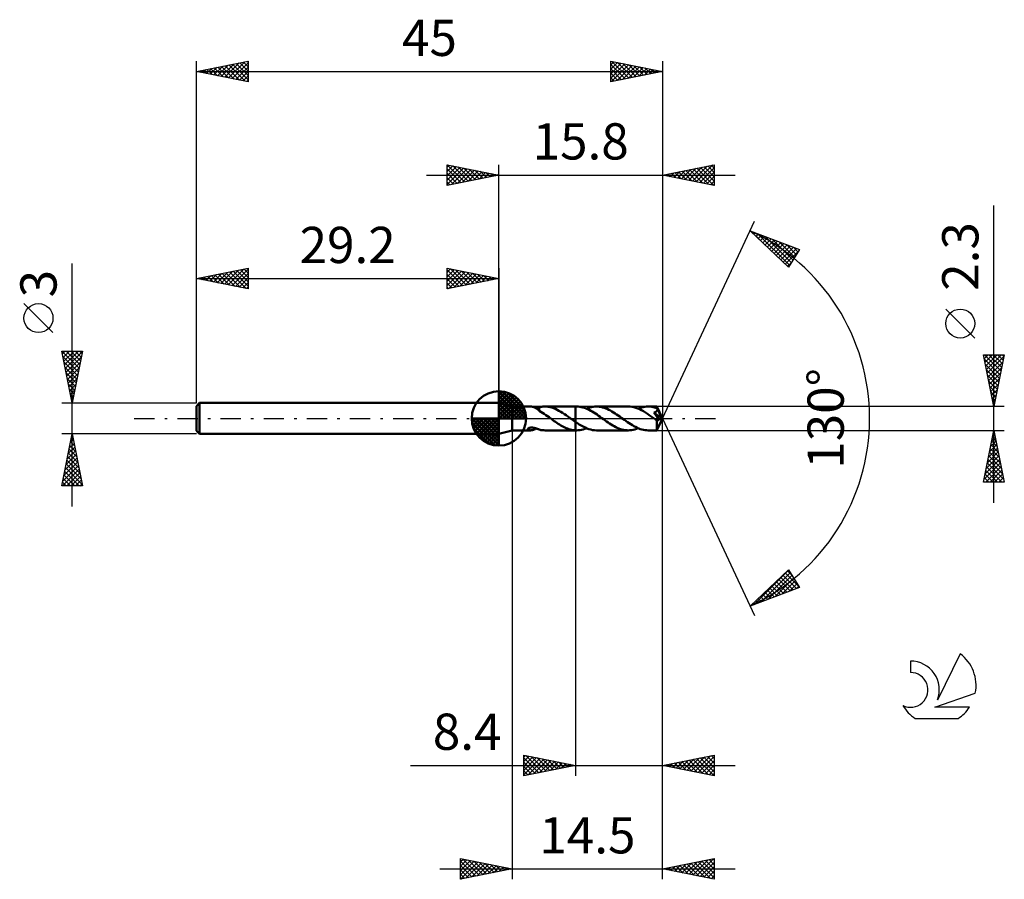
# Model space of a CAD drawing. Units: millimetres. Extents: x -17.1 to 78, y -44.5 to 38.5.
import ezdxf
from ezdxf.enums import TextEntityAlignment as Align

# ---------------------------------------------------------------- set-up
doc = ezdxf.new("R2010")
doc.units = ezdxf.units.MM
doc.header["$LTSCALE"] = 4.9
doc.linetypes.add('LONGDASH_DASH', pattern=[0.85, 0.4, -0.2, 0.05, -0.2])
for name, color, linetype in [('1', 4, 'CONTINUOUS'), ('2', 7, 'CONTINUOUS'), ('4', 2, 'LONGDASH_DASH'), ('CUT', 1, 'CONTINUOUS'), ('NOCUT', 7, 'CONTINUOUS'), ('SK1', 4, 'CONTINUOUS'), ('SK2', 7, 'CONTINUOUS'), ('SK4', 2, 'LONGDASH_DASH'), ('SK6', 5, 'CONTINUOUS')]:
    doc.layers.add(name, color=color, linetype=linetype)
doc.styles.get("Standard").update_dxf_attribs({"font": 'Monospac821 BT'})

msp = doc.modelspace()

# ---------------------------------------------------------------- linework, layer by layer
at = {"layer": '1', "color": 4, "linetype": 'CONTINUOUS', "lineweight": 50}
for p, q in [((30.5, 1.15), (29.2, 1.5)), ((29.2, -1.5), (29.2, 1.5)), ((30.5, 1.15), (32.26, 1.15)), ((30.5, -1.15), (30.5, 1.15)), ((32.304, 1.149), (32.265, 1.15)), ((32.343, 1.145), (32.304, 1.149)), ((32.383, 1.14), (32.343, 1.145)), ((32.423, 1.133), (32.383, 1.14)), ((32.464, 1.125), (32.423, 1.133)), ((32.504, 1.114), (32.464, 1.125)), ((32.545, 1.102), (32.504, 1.114)), ((32.585, 1.087), (32.545, 1.102)), ((32.625, 1.071), (32.585, 1.087)), ((32.666, 1.053), (32.625, 1.071)), ((32.706, 1.034), (32.666, 1.053)), ((32.746, 1.013), (32.706, 1.034)), ((32.786, 0.99), (32.746, 1.013)), ((32.826, 0.965), (32.786, 0.99)), ((32.814, 0.973), (32.861, 0.988)), ((32.865, 0.94), (32.826, 0.965)), ((32.861, 0.988), (32.908, 1.004)), ((32.908, 1.004), (32.954, 1.02)), ((32.954, 1.02), (33, 1.036)), ((33, 1.036), (33.046, 1.052)), ((33.046, 1.052), (33.092, 1.068)), ((33.092, 1.083), (33.179, 1.103)), ((33.092, 1.036), (33.092, 1.083)), ((33.092, 0.989), (33.092, 1.036)), ((33.092, 0.943), (33.092, 0.989)), ((33.179, 1.103), (33.267, 1.119)), ((33.267, 1.119), (33.354, 1.132)), ((33.354, 1.132), (33.442, 1.142)), ((33.442, 1.142), (33.53, 1.148)), ((33.53, 1.148), (33.617, 1.15)), ((33.791, 1.144), (33.617, 1.15)), ((33.633, 1.15), (36.599, 1.15)), ((33.965, 1.125), (33.791, 1.144)), ((34.139, 1.093), (33.965, 1.125)), ((34.311, 1.047), (34.139, 1.093)), ((34.483, 0.989), (34.311, 1.047)), ((34.655, 0.919), (34.483, 0.989)), ((36.599, 1.15), (36.6, 1.151)), ((36.599, -0.336), (36.599, 1.15)), ((36.703, 1.151), (36.6, 1.151)), ((36.6, -1.151), (36.6, 1.151)), ((36.855, 1.146), (36.703, 1.151)), ((37.008, 1.13), (36.855, 1.146)), ((37.16, 1.103), (37.008, 1.13)), ((37.312, 1.066), (37.16, 1.103)), ((37.466, 1.02), (37.312, 1.066)), ((37.619, 0.965), (37.466, 1.02)), ((37.77, 0.901), (37.619, 0.965)), ((37.664, 0.946), (37.825, 1.008)), ((37.825, 1.008), (37.985, 1.059)), ((37.985, 1.059), (38.143, 1.099)), ((38.143, 1.099), (38.303, 1.128)), ((38.303, 1.128), (38.465, 1.145)), ((38.465, 1.145), (38.626, 1.151)), ((38.774, 1.146), (38.626, 1.151)), ((41.689, 1.15), (38.626, 1.151)), ((38.92, 1.131), (38.774, 1.146)), ((39.068, 1.106), (38.92, 1.131)), ((39.218, 1.071), (39.068, 1.106)), ((39.369, 1.027), (39.218, 1.071)), ((39.52, 0.973), (39.369, 1.027)), ((39.669, 0.911), (39.52, 0.973)), ((41.872, 1.143), (41.689, 1.15)), ((42.058, 1.12), (41.872, 1.143)), ((42.242, 1.082), (42.058, 1.12)), ((42.425, 1.029), (42.242, 1.082)), ((42.609, 0.963), (42.425, 1.029)), ((42.795, 0.883), (42.609, 0.963)), ((42.651, 0.946), (42.815, 1.008)), ((42.815, 1.008), (42.978, 1.059)), ((42.978, 1.059), (43.138, 1.099)), ((43.138, 1.099), (43.296, 1.127)), ((43.296, 1.127), (43.454, 1.144)), ((43.454, 1.144), (43.613, 1.15)), ((43.736, 1.147), (43.613, 1.15)), ((44.453, 1.15), (43.613, 1.15)), ((43.859, 1.137), (43.736, 1.147)), ((43.981, 1.12), (43.859, 1.137)), ((44.102, 1.097), (43.981, 1.12)), ((44.222, 1.067), (44.102, 1.097)), ((44.342, 1.031), (44.222, 1.067)), ((44.464, 0.989), (44.342, 1.031)), ((44.454, 1.15), (44.453, 1.15)), ((44.453, 1.15), (44.453, 1.15)), ((44.454, 1.149), (44.454, 1.15)), ((44.454, 1.15), (44.454, 1.15)), ((44.454, 1.15), (44.454, 1.15)), ((44.456, 1.143), (44.454, 1.149)), ((45, 0), (44.454, 1.149)), ((44.454, 1.149), (44.454, 1.149)), ((44.457, 1.132), (44.456, 1.143)), ((44.459, 1.115), (44.457, 1.132)), ((44.461, 1.094), (44.459, 1.115)), ((44.462, 1.068), (44.461, 1.094)), ((44.464, 1.039), (44.462, 1.068)), ((45, 0), (44.464, 1.039)), ((44.464, 0.989), (44.464, 1.039)), ((44.47, 0.976), (44.464, 0.989)), ((44.475, 0.964), (44.47, 0.976)), ((44.481, 0.951), (44.475, 0.964)), ((44.487, 0.939), (44.481, 0.951)), ((32.903, 0.914), (32.865, 0.94)), ((32.941, 0.887), (32.903, 0.914)), ((32.978, 0.86), (32.941, 0.887)), ((33.015, 0.832), (32.978, 0.86)), ((33.053, 0.804), (33.015, 0.832)), ((33.09, 0.776), (33.053, 0.804)), ((33.09, 0.745), (33.09, 0.776)), ((33.256, 0.648), (33.09, 0.745)), ((33.092, 0.9), (33.092, 0.943)), ((33.092, 0.858), (33.092, 0.9)), ((33.092, 0.818), (33.092, 0.858)), ((33.092, 0.78), (33.092, 0.818)), ((33.092, 0.744), (33.092, 0.78)), ((33.421, 0.545), (33.256, 0.648)), ((33.583, 0.44), (33.421, 0.545)), ((33.744, 0.331), (33.583, 0.44)), ((33.901, 0.221), (33.744, 0.331)), ((34.055, 0.111), (33.901, 0.221)), ((34.208, 0), (34.055, 0.111)), ((34.223, -0.011), (34.208, 0)), ((34.83, 0.838), (34.655, 0.919)), ((35.005, 0.748), (34.83, 0.838)), ((35.179, 0.648), (35.005, 0.748)), ((35.351, 0.54), (35.179, 0.648)), ((35.522, 0.427), (35.351, 0.54)), ((35.695, 0.31), (35.522, 0.427)), ((35.868, 0.188), (35.695, 0.31)), ((36.038, 0.066), (35.868, 0.188)), ((36.053, 0.055), (36.038, 0.066)), ((36.069, 0.044), (36.053, 0.055)), ((36.084, 0.033), (36.069, 0.044)), ((36.099, 0.022), (36.084, 0.033)), ((36.114, 0.011), (36.099, 0.022)), ((36.129, 0), (36.114, 0.011)), ((36.195, -0.049), (36.129, 0)), ((37.92, 0.828), (37.77, 0.901)), ((38.07, 0.748), (37.92, 0.828)), ((38.223, 0.661), (38.07, 0.748)), ((38.376, 0.567), (38.223, 0.661)), ((38.53, 0.469), (38.376, 0.567)), ((38.683, 0.366), (38.53, 0.469)), ((38.835, 0.259), (38.683, 0.366)), ((38.986, 0.151), (38.835, 0.259)), ((39.137, 0.041), (38.986, 0.151)), ((39.291, -0.069), (39.137, 0.041)), ((39.818, 0.84), (39.669, 0.911)), ((39.968, 0.762), (39.818, 0.84)), ((40.119, 0.677), (39.968, 0.762)), ((40.271, 0.586), (40.119, 0.677)), ((40.423, 0.489), (40.271, 0.586)), ((40.573, 0.388), (40.423, 0.489)), ((40.723, 0.284), (40.573, 0.388)), ((40.873, 0.176), (40.723, 0.284)), ((41.024, 0.068), (40.873, 0.176)), ((41.177, -0.041), (41.024, 0.068)), ((42.982, 0.791), (42.795, 0.883)), ((43.168, 0.688), (42.982, 0.791)), ((43.352, 0.576), (43.168, 0.688)), ((43.538, 0.455), (43.352, 0.576)), ((43.725, 0.329), (43.538, 0.455)), ((43.912, 0.199), (43.725, 0.329)), ((44.097, 0.065), (43.912, 0.199)), ((44.28, -0.069), (44.097, 0.065)), ((44.178, 0.571), (44.203, 0.577)), ((44.269, 0.445), (44.178, 0.571)), ((44.925, -0.022), (44.178, 0.571)), ((44.203, 0.577), (44.227, 0.584)), ((44.227, 0.584), (44.25, 0.591)), ((44.25, 0.591), (44.273, 0.598)), ((44.355, 0.325), (44.269, 0.445)), ((44.273, 0.598), (44.295, 0.606)), ((44.295, 0.606), (44.316, 0.615)), ((44.316, 0.615), (44.337, 0.625)), ((44.337, 0.625), (44.357, 0.635)), ((44.431, 0.218), (44.355, 0.325)), ((44.357, 0.635), (44.377, 0.647)), ((44.377, 0.647), (44.395, 0.659)), ((44.395, 0.659), (44.413, 0.673)), ((44.413, 0.673), (44.429, 0.688)), ((44.429, 0.688), (44.444, 0.703)), ((44.498, 0.122), (44.431, 0.218)), ((44.444, 0.703), (44.458, 0.72)), ((44.454, -1.149), (45, 0)), ((44.458, 0.72), (44.47, 0.737)), ((44.47, 0.737), (44.48, 0.756)), ((44.48, 0.756), (44.488, 0.775)), ((44.493, 0.926), (44.487, 0.939)), ((44.488, 0.775), (44.495, 0.795)), ((44.498, 0.913), (44.493, 0.926)), ((44.495, 0.795), (44.5, 0.816)), ((44.504, 0.901), (44.498, 0.913)), ((44.556, 0.037), (44.498, 0.122)), ((44.5, 0.816), (44.503, 0.837)), ((44.503, 0.837), (44.505, 0.858)), ((44.505, 0.879), (44.504, 0.901)), ((44.698, 0.514), (44.504, 0.901)), ((44.505, 0.858), (44.505, 0.879)), ((44.606, -0.038), (44.556, 0.037)), ((44.787, 0.333), (44.698, 0.514)), ((44.837, 0.226), (44.787, 0.333)), ((44.869, 0.156), (44.837, 0.226)), ((44.89, 0.104), (44.869, 0.156)), ((44.905, 0.064), (44.89, 0.104)), ((44.916, 0.032), (44.905, 0.064)), ((44.915, 0.023), (44.913, 0.032)), ((45, 0), (44.913, 0.032)), ((44.913, 0.032), (44.916, 0.032)), ((44.917, 0.015), (44.915, 0.023)), ((45, 0), (44.916, 0.032)), ((44.919, 0.007), (44.917, 0.015)), ((44.921, -0.001), (44.919, 0.007)), ((32.049, -0.954), (32.076, -0.938)), ((32.076, -0.938), (32.107, -0.923)), ((32.107, -0.923), (32.14, -0.911)), ((32.14, -0.911), (32.176, -0.902)), ((32.176, -0.902), (32.215, -0.894)), ((32.215, -0.894), (32.258, -0.888)), ((32.258, -0.888), (32.303, -0.884)), ((32.303, -0.884), (32.352, -0.883)), ((32.403, -0.885), (32.352, -0.883)), ((32.458, -0.89), (32.403, -0.885)), ((32.515, -0.897), (32.458, -0.89)), ((32.571, -0.907), (32.515, -0.897)), ((32.627, -0.92), (32.571, -0.907)), ((32.682, -0.933), (32.627, -0.92)), ((32.735, -0.948), (32.682, -0.933)), ((32.787, -0.964), (32.735, -0.948)), ((34.238, -0.022), (34.223, -0.011)), ((34.253, -0.034), (34.238, -0.022)), ((34.269, -0.045), (34.253, -0.034)), ((34.284, -0.056), (34.269, -0.045)), ((34.299, -0.067), (34.284, -0.056)), ((34.426, -0.159), (34.299, -0.067)), ((34.553, -0.251), (34.426, -0.159)), ((34.681, -0.34), (34.553, -0.251)), ((34.81, -0.427), (34.681, -0.34)), ((34.939, -0.511), (34.81, -0.427)), ((35.067, -0.592), (34.939, -0.511)), ((35.193, -0.669), (35.067, -0.592)), ((35.319, -0.742), (35.193, -0.669)), ((35.445, -0.81), (35.319, -0.742)), ((35.572, -0.872), (35.445, -0.81)), ((35.701, -0.93), (35.572, -0.872)), ((35.831, -0.981), (35.701, -0.93)), ((36.262, -0.097), (36.195, -0.049)), ((36.328, -0.146), (36.262, -0.097)), ((36.395, -0.194), (36.328, -0.146)), ((36.463, -0.242), (36.395, -0.194)), ((36.531, -0.289), (36.463, -0.242)), ((36.599, -0.336), (36.531, -0.289)), ((36.785, -0.461), (36.6, -0.337)), ((36.967, -0.579), (36.785, -0.461)), ((37.149, -0.69), (36.967, -0.579)), ((37.333, -0.792), (37.149, -0.69)), ((37.519, -0.883), (37.333, -0.792)), ((37.504, -1.007), (37.664, -0.946)), ((37.704, -0.963), (37.519, -0.883)), ((39.441, -0.176), (39.291, -0.069)), ((39.59, -0.282), (39.441, -0.176)), ((39.738, -0.385), (39.59, -0.282)), ((39.886, -0.486), (39.738, -0.385)), ((40.037, -0.582), (39.886, -0.486)), ((40.189, -0.673), (40.037, -0.582)), ((40.34, -0.758), (40.189, -0.673)), ((40.49, -0.836), (40.34, -0.758)), ((40.638, -0.907), (40.49, -0.836)), ((40.787, -0.97), (40.638, -0.907)), ((41.328, -0.15), (41.177, -0.041)), ((41.479, -0.258), (41.328, -0.15)), ((41.629, -0.364), (41.479, -0.258)), ((41.782, -0.467), (41.629, -0.364)), ((41.935, -0.566), (41.782, -0.467)), ((42.089, -0.659), (41.935, -0.566)), ((42.243, -0.746), (42.089, -0.659)), ((42.395, -0.827), (42.243, -0.746)), ((42.546, -0.9), (42.395, -0.827)), ((42.49, -1.007), (42.651, -0.946)), ((42.699, -0.965), (42.546, -0.9)), ((44.307, -0.088), (44.28, -0.069)), ((44.333, -0.108), (44.307, -0.088)), ((44.36, -0.127), (44.333, -0.108)), ((44.386, -0.146), (44.36, -0.127)), ((44.413, -0.166), (44.386, -0.146)), ((44.44, -0.185), (44.413, -0.166)), ((44.439, -0.352), (44.44, -0.27)), ((44.439, -0.431), (44.439, -0.352)), ((44.439, -0.507), (44.439, -0.431)), ((44.439, -0.58), (44.439, -0.507)), ((44.439, -0.652), (44.439, -0.58)), ((44.44, -0.721), (44.439, -0.652)), ((44.454, -0.191), (44.44, -0.185)), ((44.44, -0.27), (44.44, -0.185)), ((44.44, -0.786), (44.44, -0.721)), ((44.441, -0.847), (44.44, -0.786)), ((44.442, -0.904), (44.441, -0.847)), ((44.443, -0.955), (44.442, -0.904)), ((44.467, -0.196), (44.454, -0.191)), ((44.481, -0.199), (44.467, -0.196)), ((44.495, -0.2), (44.481, -0.199)), ((44.495, -0.2), (44.509, -0.2)), ((44.509, -0.2), (44.524, -0.199)), ((44.524, -0.199), (44.538, -0.195)), ((44.538, -0.195), (44.552, -0.19)), ((44.552, -0.19), (44.566, -0.183)), ((44.566, -0.183), (44.581, -0.175)), ((44.581, -0.175), (44.595, -0.164)), ((44.595, -0.164), (44.609, -0.152)), ((44.649, -0.104), (44.606, -0.038)), ((44.609, -0.152), (44.623, -0.138)), ((44.623, -0.138), (44.636, -0.122)), ((44.636, -0.122), (44.649, -0.104)), ((44.649, -0.104), (44.925, -0.022)), ((44.922, -0.008), (44.921, -0.001)), ((44.924, -0.015), (44.922, -0.008)), ((44.925, -0.022), (44.924, -0.015)), ((29.2, -1.5), (30.5, -1.15)), ((30.5, -1.15), (32.26, -1.15)), ((31.996, -1.027), (32.001, -1.009)), ((31.996, -1.044), (31.996, -1.027)), ((32.002, -1.061), (31.996, -1.044)), ((32.001, -1.009), (32.011, -0.99)), ((32.013, -1.078), (32.002, -1.061)), ((32.011, -0.99), (32.027, -0.971)), ((32.029, -1.093), (32.013, -1.078)), ((32.027, -0.971), (32.049, -0.954)), ((32.05, -1.107), (32.029, -1.093)), ((32.073, -1.118), (32.05, -1.107)), ((32.098, -1.128), (32.073, -1.118)), ((32.127, -1.136), (32.098, -1.128)), ((32.158, -1.142), (32.127, -1.136)), ((32.191, -1.147), (32.158, -1.142)), ((32.227, -1.149), (32.191, -1.147)), ((32.265, -1.15), (32.227, -1.149)), ((32.265, -1.15), (32.306, -1.149)), ((32.306, -1.149), (32.348, -1.145)), ((32.348, -1.145), (32.39, -1.139)), ((32.39, -1.139), (32.432, -1.132)), ((32.432, -1.132), (32.474, -1.122)), ((32.474, -1.122), (32.517, -1.11)), ((32.517, -1.11), (32.559, -1.097)), ((32.559, -1.097), (32.602, -1.081)), ((32.602, -1.081), (32.644, -1.063)), ((32.644, -1.063), (32.687, -1.043)), ((32.687, -1.043), (32.729, -1.022)), ((32.729, -1.022), (32.771, -0.998)), ((32.771, -0.998), (32.813, -0.973)), ((32.839, -0.981), (32.787, -0.964)), ((32.89, -0.998), (32.839, -0.981)), ((32.941, -1.016), (32.89, -0.998)), ((32.991, -1.033), (32.941, -1.016)), ((33.041, -1.051), (32.991, -1.033)), ((33.092, -1.068), (33.041, -1.051)), ((33.092, -1.083), (33.092, -1.068)), ((33.179, -1.103), (33.092, -1.083)), ((33.267, -1.119), (33.179, -1.103)), ((33.355, -1.132), (33.267, -1.119)), ((33.442, -1.142), (33.355, -1.132)), ((33.53, -1.148), (33.442, -1.142)), ((33.618, -1.15), (33.53, -1.148)), ((33.633, -1.15), (36.599, -1.15)), ((35.96, -1.027), (35.831, -0.981)), ((36.088, -1.065), (35.96, -1.027)), ((36.216, -1.097), (36.088, -1.065)), ((36.343, -1.121), (36.216, -1.097)), ((36.47, -1.138), (36.343, -1.121)), ((36.599, -1.148), (36.47, -1.138)), ((36.599, -1.148), (36.599, -1.148)), ((36.599, -1.148), (36.599, -1.148)), ((36.6, -1.148), (36.599, -1.148)), ((36.599, -1.15), (36.599, -1.148)), ((36.6, -1.151), (36.599, -1.15)), ((36.6, -1.148), (36.6, -1.148)), ((36.6, -1.148), (36.6, -1.148)), ((36.6, -1.148), (36.6, -1.148)), ((36.614, -1.149), (36.6, -1.149)), ((36.6, -1.151), (36.703, -1.151)), ((36.629, -1.15), (36.614, -1.149)), ((36.644, -1.15), (36.629, -1.15)), ((36.658, -1.151), (36.644, -1.15)), ((36.673, -1.151), (36.658, -1.151)), ((36.688, -1.151), (36.673, -1.151)), ((36.703, -1.151), (36.688, -1.151)), ((36.703, -1.151), (36.863, -1.145)), ((36.863, -1.145), (37.023, -1.127)), ((37.023, -1.127), (37.182, -1.098)), ((37.182, -1.098), (37.343, -1.058)), ((37.343, -1.058), (37.504, -1.007)), ((37.888, -1.029), (37.704, -0.963)), ((38.071, -1.082), (37.888, -1.029)), ((38.254, -1.12), (38.071, -1.082)), ((38.44, -1.143), (38.254, -1.12)), ((38.626, -1.151), (38.44, -1.143)), ((38.626, -1.151), (41.689, -1.15)), ((40.938, -1.024), (40.787, -0.97)), ((41.089, -1.069), (40.938, -1.024)), ((41.241, -1.104), (41.089, -1.069)), ((41.391, -1.13), (41.241, -1.104)), ((41.54, -1.145), (41.391, -1.13)), ((41.689, -1.15), (41.54, -1.145)), ((41.689, -1.15), (41.849, -1.145)), ((41.849, -1.145), (42.01, -1.127)), ((42.01, -1.127), (42.172, -1.098)), ((42.172, -1.098), (42.331, -1.058)), ((42.331, -1.058), (42.49, -1.007)), ((42.853, -1.021), (42.699, -0.965)), ((43.006, -1.067), (42.853, -1.021)), ((43.159, -1.103), (43.006, -1.067)), ((43.31, -1.129), (43.159, -1.103)), ((43.46, -1.145), (43.31, -1.129)), ((43.613, -1.15), (43.46, -1.145)), ((43.613, -1.15), (44.453, -1.15)), ((44.444, -1), (44.443, -0.955)), ((44.445, -1.039), (44.444, -1)), ((44.446, -1.072), (44.445, -1.039)), ((44.447, -1.099), (44.446, -1.072)), ((44.449, -1.121), (44.447, -1.099)), ((44.45, -1.137), (44.449, -1.121)), ((44.452, -1.146), (44.45, -1.137)), ((44.453, -1.15), (44.452, -1.146)), ((44.453, -1.15), (44.453, -1.15)), ((44.453, -1.15), (44.454, -1.15)), ((44.454, -1.15), (44.454, -1.149)), ((44.454, -1.149), (44.454, -1.149)), ((44.454, -1.149), (44.454, -1.149)), ((44.454, -1.15), (44.454, -1.15))]:
    msp.add_line(p, q, dxfattribs=at)
at = {"layer": '2', "color": 7, "linetype": 'CONTINUOUS', "lineweight": 25}
for p, q in [((24.2, 22.5), (24.2, 24.5)), ((24.2, 24.5), (29.2, 23.5)), ((24.2, 24.274), (24.388, 24.462)), ((24.2, 23.85), (24.742, 24.392)), ((24.2, 23.426), (25.095, 24.321)), ((24.2, 23.001), (25.449, 24.25)), ((24.2, 22.577), (25.802, 24.18)), ((24.2, 24.092), (25.527, 22.765)), ((24.22, 24.496), (25.88, 22.836)), ((24.634, 22.587), (26.156, 24.109)), ((24.751, 24.39), (26.234, 22.907)), ((25.164, 22.693), (26.509, 24.038)), ((25.281, 24.284), (26.587, 22.977)), ((25.695, 22.799), (26.863, 23.967)), ((25.811, 24.178), (26.941, 23.048)), ((26.225, 22.905), (27.217, 23.897)), ((26.342, 24.072), (27.294, 23.119)), ((26.755, 23.011), (27.57, 23.826)), ((26.872, 23.966), (27.648, 23.19)), ((27.402, 23.86), (28.001, 23.26)), ((29.2, 1.5), (29.2, 24.5)), ((45, 24.5), (45, 0)), ((45, 23.5), (50, 24.5)), ((46.113, 23.277), (46.67, 23.834)), ((46.467, 23.207), (47.2, 23.94)), ((46.545, 23.809), (47.317, 23.037)), ((46.82, 23.136), (47.731, 24.046)), ((46.898, 23.88), (47.847, 22.931)), ((47.174, 23.065), (48.261, 24.152)), ((47.252, 23.95), (48.378, 22.824)), ((47.528, 22.994), (48.791, 24.258)), ((47.605, 24.021), (48.908, 22.718)), ((47.881, 22.924), (49.322, 24.364)), ((47.959, 24.092), (49.438, 22.612)), ((48.235, 22.853), (49.852, 24.47)), ((48.312, 24.162), (49.969, 22.506)), ((48.588, 22.782), (50, 24.194)), ((48.666, 24.233), (50, 22.899)), ((48.942, 22.712), (50, 23.77)), ((49.02, 24.304), (50, 23.323)), ((49.373, 24.375), (50, 23.748)), ((49.727, 24.445), (50, 24.172)), ((50, 24.5), (50, 22.5)), ((22.2, 23.5), (52, 23.5)), ((24.2, 23.668), (25.173, 22.695)), ((29.2, 23.5), (24.2, 22.5)), ((24.2, 23.243), (24.819, 22.624)), ((24.2, 22.819), (24.466, 22.553)), ((27.286, 23.117), (27.924, 23.755)), ((27.816, 23.223), (28.277, 23.685)), ((27.932, 23.754), (28.355, 23.331)), ((28.346, 23.329), (28.631, 23.614)), ((28.463, 23.647), (28.709, 23.402)), ((28.877, 23.435), (28.984, 23.543)), ((28.993, 23.541), (29.062, 23.472)), ((50, 22.5), (45, 23.5)), ((45.053, 23.489), (45.079, 23.516)), ((45.13, 23.526), (45.196, 23.461)), ((45.406, 23.419), (45.609, 23.622)), ((45.484, 23.597), (45.726, 23.355)), ((45.76, 23.348), (46.14, 23.728)), ((45.838, 23.668), (46.256, 23.249)), ((46.191, 23.738), (46.787, 23.143)), ((49.295, 22.641), (50, 23.346)), ((49.649, 22.57), (50, 22.921)), ((77, -8.15), (77, 20.575)), ((45, 0), (53.875, 19.032)), ((53.452, 18.126), (58.217, 16.31)), ((57.152, 14.617), (53.452, 18.126)), ((53.53, 18.097), (54.385, 17.241)), ((53.591, 17.994), (53.648, 18.051)), ((53.809, 17.788), (53.956, 17.934)), ((54.027, 17.581), (54.263, 17.817)), ((54.215, 17.835), (57.261, 14.79)), ((54.244, 17.375), (54.57, 17.7)), ((54.462, 17.168), (54.877, 17.583)), ((54.68, 16.962), (55.184, 17.466)), ((54.898, 16.755), (55.491, 17.349)), ((54.901, 17.574), (57.424, 15.05)), ((55.115, 16.549), (55.798, 17.232)), ((55.333, 16.342), (56.106, 17.115)), ((55.587, 17.312), (57.588, 15.311)), ((55.551, 16.135), (56.413, 16.997)), ((55.769, 15.929), (56.72, 16.88)), ((55.986, 15.722), (57.027, 16.763)), ((56.204, 15.516), (57.334, 16.646)), ((56.273, 17.051), (57.752, 15.571)), ((56.422, 15.309), (57.641, 16.529)), ((56.639, 15.103), (57.949, 16.412)), ((56.857, 14.896), (58.126, 16.165)), ((56.958, 16.789), (57.916, 15.832)), ((58.217, 16.31), (57.152, 14.617)), ((57.644, 16.528), (58.08, 16.092)), ((57.075, 14.69), (57.406, 15.02)), ((75.15, 7.762), (72.35, 10.562)), ((77, 1.15), (76, 6.15)), ((76, 6.15), (78, 6.15)), ((76.004, 6.13), (76.024, 6.15)), ((76.075, 5.776), (76.449, 6.15)), ((76.083, 6.15), (77.681, 4.553)), ((76.085, 5.723), (77.61, 4.199)), ((76.146, 5.422), (76.873, 6.15)), ((76.216, 5.069), (77.297, 6.15)), ((76.287, 4.715), (77.722, 6.15)), ((76.358, 4.362), (77.964, 5.968)), ((76.507, 6.15), (77.751, 4.906)), ((76.932, 6.15), (77.822, 5.26)), ((78, 6.15), (77, 1.15)), ((77.356, 6.15), (77.893, 5.613)), ((77.78, 6.15), (77.963, 5.967)), ((76.191, 5.193), (77.539, 3.845)), ((76.428, 4.008), (77.857, 5.437)), ((76.499, 3.655), (77.751, 4.907)), ((76.297, 4.663), (77.468, 3.492)), ((76.404, 4.132), (77.398, 3.138)), ((76.57, 3.301), (77.645, 4.377)), ((76.64, 2.948), (77.539, 3.846)), ((76.51, 3.602), (77.327, 2.785)), ((76.616, 3.072), (77.256, 2.431)), ((76.711, 2.594), (77.433, 3.316)), ((76.722, 2.541), (77.186, 2.078)), ((76.782, 2.24), (77.327, 2.786)), ((76.828, 2.011), (77.115, 1.724)), ((76.853, 1.887), (77.221, 2.255)), ((78, 1.15), (44.464, 1.15)), ((76.923, 1.533), (77.115, 1.725)), ((76.934, 1.481), (77.044, 1.371)), ((76.994, 1.18), (77.009, 1.195)), ((45, -34.5), (45, 0)), ((45, -44.5), (45, 0)), ((45, 0), (53.875, -19.032)), ((30.5, -1.15), (30.5, -44.5)), ((36.6, -1.15), (36.6, -34.5)), ((44.464, -1.15), (78, -1.15)), ((76, -6.15), (77, -1.15)), ((76.798, -2.161), (77.135, -1.824)), ((76.862, -1.841), (77.207, -2.187)), ((76.904, -1.631), (77.064, -1.471)), ((76.932, -1.488), (77.101, -1.657)), ((77, -1.15), (78, -6.15)), ((76.586, -3.222), (77.276, -2.531)), ((76.692, -2.692), (77.206, -2.178)), ((76.72, -2.548), (77.42, -3.248)), ((76.791, -2.195), (77.313, -2.717)), ((76.267, -4.813), (77.488, -3.592)), ((76.373, -4.283), (77.418, -3.238)), ((76.48, -3.752), (77.347, -2.885)), ((76.508, -3.609), (77.738, -4.839)), ((76.579, -3.255), (77.632, -4.308)), ((76.65, -2.902), (77.526, -3.778)), ((76.055, -5.874), (77.63, -4.299)), ((76.161, -5.343), (77.559, -3.946)), ((76.203, -6.15), (77.701, -4.653)), ((76.296, -4.67), (77.776, -6.15)), ((76.367, -4.316), (77.95, -5.899)), ((76.437, -3.963), (77.844, -5.369)), ((76.155, -5.377), (76.928, -6.15)), ((76.225, -5.023), (77.352, -6.15)), ((76.627, -6.15), (77.771, -5.006)), ((77.052, -6.15), (77.842, -5.36)), ((78, -6.15), (76, -6.15)), ((76.013, -6.084), (76.079, -6.15)), ((76.084, -5.73), (76.504, -6.15)), ((77.476, -6.15), (77.913, -5.713)), ((77.9, -6.15), (77.983, -6.067)), ((53.452, -18.126), (57.152, -14.617)), ((53.824, -17.984), (57.167, -14.642)), ((54.51, -17.723), (57.331, -14.902)), ((55.196, -17.461), (57.495, -15.162)), ((56.622, -15.119), (57.925, -16.421)), ((56.84, -14.912), (58.182, -16.254)), ((57.058, -14.706), (57.462, -15.109)), ((57.152, -14.617), (58.217, -16.31)), ((55.534, -16.152), (56.389, -17.007)), ((55.752, -15.945), (56.696, -16.889)), ((55.882, -17.2), (57.659, -15.423)), ((55.969, -15.738), (57.003, -16.772)), ((56.187, -15.532), (57.31, -16.655)), ((56.405, -15.325), (57.617, -16.538)), ((56.567, -16.939), (57.823, -15.683)), ((57.253, -16.677), (57.986, -15.944)), ((58.217, -16.31), (53.452, -18.126)), ((54.663, -16.978), (55.16, -17.475)), ((54.881, -16.771), (55.467, -17.358)), ((55.098, -16.565), (55.775, -17.241)), ((55.316, -16.358), (56.082, -17.124)), ((57.939, -16.416), (58.15, -16.204)), ((53.574, -18.01), (53.624, -18.061)), ((53.792, -17.804), (53.932, -17.943)), ((54.01, -17.597), (54.239, -17.826)), ((54.228, -17.391), (54.546, -17.709)), ((54.445, -17.184), (54.853, -17.592)), ((31.6, -34.5), (31.6, -32.5)), ((31.6, -32.5), (36.6, -33.5)), ((31.6, -32.714), (31.778, -32.536)), ((31.6, -33.138), (32.132, -32.606)), ((31.6, -33.563), (32.486, -32.677)), ((31.6, -33.987), (32.839, -32.748)), ((31.6, -32.763), (33.047, -34.211)), ((31.6, -34.411), (33.193, -32.819)), ((31.6, -33.188), (32.694, -34.281)), ((31.801, -32.54), (33.401, -34.14)), ((32.019, -34.416), (33.546, -32.889)), ((32.331, -32.646), (33.754, -34.069)), ((32.55, -34.31), (33.9, -32.96)), ((32.862, -32.752), (34.108, -33.998)), ((33.08, -34.204), (34.253, -33.031)), ((33.392, -32.858), (34.461, -33.928)), ((33.61, -34.098), (34.607, -33.101)), ((33.922, -32.964), (34.815, -33.857)), ((34.141, -33.992), (34.96, -33.172)), ((34.453, -33.071), (35.168, -33.786)), ((34.671, -33.886), (35.314, -33.243)), ((34.983, -33.177), (35.522, -33.716)), ((45, -33.5), (50, -32.5)), ((45.966, -33.693), (46.449, -33.21)), ((46.174, -33.265), (46.761, -33.852)), ((46.319, -33.764), (46.979, -33.104)), ((46.527, -33.195), (47.291, -33.958)), ((46.673, -33.835), (47.509, -32.998)), ((46.881, -33.124), (47.821, -34.064)), ((47.027, -33.905), (48.04, -32.892)), ((47.235, -33.053), (48.352, -34.17)), ((47.38, -33.976), (48.57, -32.786)), ((47.588, -32.982), (48.882, -34.276)), ((47.734, -34.047), (49.1, -32.68)), ((47.942, -32.912), (49.412, -34.382)), ((48.087, -34.117), (49.631, -32.574)), ((48.295, -32.841), (49.943, -34.489)), ((48.441, -34.188), (50, -32.629)), ((48.649, -32.77), (50, -34.122)), ((48.794, -34.259), (50, -33.053)), ((49.002, -32.7), (50, -33.697)), ((49.356, -32.629), (50, -33.273)), ((49.709, -32.558), (50, -32.849)), ((50, -32.5), (50, -34.5)), ((20.675, -33.5), (52, -33.5)), ((36.6, -33.5), (31.6, -34.5)), ((31.6, -33.612), (32.34, -34.352)), ((31.6, -34.036), (31.986, -34.423)), ((35.201, -33.78), (35.668, -33.314)), ((35.513, -33.283), (35.876, -33.645)), ((35.732, -33.674), (36.021, -33.384)), ((36.044, -33.389), (36.229, -33.574)), ((36.262, -33.568), (36.375, -33.455)), ((36.574, -33.495), (36.583, -33.503)), ((50, -34.5), (45, -33.5)), ((45.113, -33.477), (45.17, -33.534)), ((45.259, -33.552), (45.388, -33.422)), ((45.467, -33.407), (45.7, -33.64)), ((45.612, -33.622), (45.919, -33.316)), ((45.82, -33.336), (46.23, -33.746)), ((49.148, -34.33), (50, -33.477)), ((49.501, -34.4), (50, -33.902)), ((31.6, -34.46), (31.633, -34.493)), ((49.855, -34.471), (50, -34.326)), ((25.5, -44.5), (25.5, -42.5)), ((25.5, -42.5), (30.5, -43.5)), ((25.5, -42.796), (25.747, -42.549)), ((25.5, -43.22), (26.1, -42.62)), ((25.5, -43.644), (26.454, -42.691)), ((25.5, -42.741), (26.965, -44.207)), ((25.5, -44.069), (26.807, -42.761)), ((25.729, -42.546), (27.319, -44.136)), ((26.259, -42.652), (27.673, -44.065)), ((26.789, -42.758), (28.026, -43.995)), ((45, -43.5), (50, -42.5)), ((47.582, -44.016), (48.873, -42.725)), ((47.935, -44.087), (49.403, -42.619)), ((48.289, -44.158), (49.933, -42.513)), ((48.801, -42.74), (50, -43.939)), ((49.154, -42.669), (50, -43.515)), ((49.508, -42.598), (50, -43.091)), ((49.861, -42.528), (50, -42.666)), ((50, -42.5), (50, -44.5)), ((23.5, -43.5), (52, -43.5)), ((25.5, -44.493), (27.161, -42.832)), ((25.5, -43.166), (26.612, -44.278)), ((30.5, -43.5), (25.5, -44.5)), ((25.5, -43.59), (26.258, -44.348)), ((26.021, -44.396), (27.514, -42.903)), ((26.552, -44.29), (27.868, -42.974)), ((27.082, -44.184), (28.221, -43.044)), ((27.32, -42.864), (28.38, -43.924)), ((27.612, -44.078), (28.575, -43.115)), ((27.85, -42.97), (28.733, -43.853)), ((28.143, -43.971), (28.928, -43.186)), ((28.38, -43.076), (29.087, -43.783)), ((28.673, -43.865), (29.282, -43.256)), ((28.911, -43.182), (29.44, -43.712)), ((29.203, -43.759), (29.636, -43.327)), ((29.441, -43.288), (29.794, -43.641)), ((29.734, -43.653), (29.989, -43.398)), ((29.971, -43.394), (30.147, -43.571)), ((30.264, -43.547), (30.343, -43.469)), ((50, -44.5), (45, -43.5)), ((45.107, -43.521), (45.16, -43.468)), ((45.265, -43.447), (45.398, -43.58)), ((45.46, -43.592), (45.691, -43.362)), ((45.619, -43.376), (45.928, -43.686)), ((45.814, -43.663), (46.221, -43.256)), ((45.972, -43.306), (46.458, -43.792)), ((46.167, -43.733), (46.751, -43.15)), ((46.326, -43.235), (46.989, -43.898)), ((46.521, -43.804), (47.282, -43.044)), ((46.679, -43.164), (47.519, -44.004)), ((46.875, -43.875), (47.812, -42.938)), ((47.033, -43.093), (48.049, -44.11)), ((47.228, -43.946), (48.342, -42.832)), ((47.386, -43.023), (48.58, -44.216)), ((47.74, -42.952), (49.11, -44.322)), ((48.094, -42.881), (49.64, -44.428)), ((48.447, -42.811), (50, -44.363)), ((48.642, -44.228), (50, -42.871)), ((48.996, -44.299), (50, -43.295)), ((49.349, -44.37), (50, -43.719)), ((25.5, -44.014), (25.905, -44.419)), ((25.5, -44.438), (25.551, -44.49)), ((49.703, -44.441), (50, -44.144))]:
    msp.add_line(p, q, dxfattribs=at)
msp.add_circle((73.75, 9.162), 1.4, dxfattribs=at)
msp.add_arc((45, 0), 20, 295, 65, dxfattribs=at)
at = {"layer": '4', "color": 2, "linetype": 'LONGDASH_DASH', "lineweight": 25}
msp.add_line((29.2, 0), (45, 0), dxfattribs=at)
at = {"layer": 'CUT', "color": 1, "linetype": 'CONTINUOUS', "lineweight": 25}
for p, q in [((44.464, 1.15), (36.6, 1.15)), ((36.6, 1.15), (36.6, 0)), ((45, 0), (44.464, 1.15)), ((36.6, 0), (45, 0))]:
    msp.add_line(p, q, dxfattribs=at)
at = {"layer": 'NOCUT', "color": 7, "linetype": 'CONTINUOUS', "lineweight": 25}
for p, q in [((30.5, 1.15), (29.2, 1.5)), ((29.2, 1.5), (29.2, 0)), ((36.599, 1.15), (30.5, 1.15)), ((36.6, 1.151), (36.599, 1.15)), ((36.6, 0), (36.6, 1.151)), ((36.6, 1.15), (36.6, 0)), ((36.6, 1.15), (36.6, 0)), ((29.2, 0), (36.6, 0))]:
    msp.add_line(p, q, dxfattribs=at)
at = {"layer": 'SK1', "color": 4, "linetype": 'CONTINUOUS', "lineweight": 50}
for p, q in [((29.2, 0), (29.2, 2.625)), ((29.2, 2.557), (29.266, 2.623)), ((29.2, 2.186), (29.606, 2.592)), ((29.2, 2.557), (31.757, 0)), ((29.2, 1.814), (29.911, 2.526)), ((29.2, 1.443), (30.188, 2.431)), ((29.2, 1.072), (30.441, 2.313)), ((29.2, 2.186), (31.386, 0)), ((29.2, 0.701), (30.672, 2.172)), ((29.2, 0.329), (30.884, 2.013)), ((29.523, 2.605), (31.805, 0.323)), ((29.999, 2.5), (31.7, 0.799)), ((30.76, 2.11), (31.31, 1.56)), ((0.3, 1.5), (0, 1.2)), ((0, 1.2), (0, -1.2)), ((29.2, 1.5), (0.3, 1.5)), ((0.3, 1.5), (0.3, -1.5)), ((29.2, 1.814), (31.014, 0)), ((29.2, 1.443), (30.643, 0)), ((29.2, 1.072), (30.272, 0)), ((29.242, 0), (31.076, 1.834)), ((29.613, 0), (31.25, 1.637)), ((29.984, 0), (31.406, 1.422)), ((30.356, 0), (31.541, 1.185)), ((29.2, 0), (26.575, 0)), ((26.577, -0.066), (26.643, 0)), ((26.608, -0.406), (27.014, 0)), ((26.674, -0.711), (27.386, 0)), ((26.769, -0.988), (27.757, 0)), ((26.887, -1.241), (28.128, 0)), ((26.931, 0), (29.2, -2.269)), ((27.028, -1.472), (28.499, 0)), ((27.187, -1.684), (28.871, 0)), ((27.302, 0), (29.2, -1.898)), ((27.673, 0), (29.2, -1.527)), ((28.044, 0), (29.2, -1.156)), ((28.416, 0), (29.2, -0.784)), ((28.787, 0), (29.2, -0.413)), ((29.158, 0), (29.2, -0.042)), ((29.2, 0.701), (29.901, 0)), ((29.2, 0.329), (29.529, 0)), ((29.2, 0), (31.825, 0)), ((29.2, -2.625), (29.2, 0)), ((30.727, 0), (31.655, 0.928)), ((31.098, 0), (31.744, 0.646)), ((31.469, 0), (31.803, 0.334)), ((26.576, -0.016), (29.184, -2.624)), ((26.61, -0.422), (28.778, -2.59)), ((26.746, -0.929), (28.271, -2.454)), ((27.366, -1.876), (29.2, -0.042)), ((27.563, -2.05), (29.2, -0.413)), ((27.778, -2.206), (29.2, -0.784)), ((0, -1.2), (0.3, -1.5)), ((0.3, -1.5), (29.2, -1.5)), ((28.015, -2.341), (29.2, -1.156)), ((28.272, -2.455), (29.2, -1.527)), ((28.554, -2.544), (29.2, -1.898)), ((28.866, -2.603), (29.2, -2.269))]:
    msp.add_line(p, q, dxfattribs=at)
for start, end in [(90, 180), (0, 90), (180, 270), (270, 0)]:
    msp.add_arc((29.2, 0), 2.625, start, end, dxfattribs=at)
at = {"layer": 'SK2', "color": 7, "linetype": 'CONTINUOUS', "lineweight": 25}
for p, q in [((0, 3), (0, 34.5)), ((0, 33.5), (5, 34.5)), ((2.753, 32.949), (4.129, 34.326)), ((3.106, 32.879), (4.659, 34.432)), ((3.46, 32.808), (5, 34.348)), ((3.841, 34.268), (5, 33.11)), ((4.195, 34.339), (5, 33.534)), ((4.548, 34.41), (5, 33.958)), ((4.902, 34.48), (5, 34.382)), ((5, 34.5), (5, 32.5)), ((40, 32.5), (40, 34.5)), ((40, 34.5), (45, 33.5)), ((40, 34.135), (40.305, 34.439)), ((40, 33.71), (40.658, 34.368)), ((40, 33.286), (41.012, 34.298)), ((40, 32.862), (41.365, 34.227)), ((40.12, 34.476), (41.747, 32.849)), ((40.651, 34.37), (42.1, 32.92)), ((41.181, 34.264), (42.454, 32.991)), ((45, 34.5), (45, 0)), ((0, 33.5), (45, 33.5)), ((5, 32.5), (0, 33.5)), ((0.278, 33.444), (0.416, 33.583)), ((0.306, 33.561), (0.459, 33.408)), ((0.631, 33.374), (0.947, 33.689)), ((0.659, 33.632), (0.989, 33.302)), ((0.985, 33.303), (1.477, 33.795)), ((1.013, 33.703), (1.519, 33.196)), ((1.338, 33.232), (2.007, 33.901)), ((1.366, 33.773), (2.05, 33.09)), ((1.692, 33.162), (2.538, 34.008)), ((1.72, 33.844), (2.58, 32.984)), ((2.045, 33.091), (3.068, 34.114)), ((2.074, 33.915), (3.11, 32.878)), ((2.399, 33.02), (3.598, 34.22)), ((2.427, 33.985), (3.641, 32.772)), ((2.781, 34.056), (4.171, 32.666)), ((3.134, 34.127), (4.701, 32.56)), ((3.488, 34.198), (5, 32.685)), ((3.813, 32.737), (5, 33.924)), ((4.167, 32.667), (5, 33.5)), ((40, 34.172), (41.393, 32.779)), ((40, 33.748), (41.04, 32.708)), ((45, 33.5), (40, 32.5)), ((40, 33.323), (40.686, 32.637)), ((40.078, 32.516), (41.719, 34.156)), ((40.608, 32.622), (42.072, 34.086)), ((41.139, 32.728), (42.426, 34.015)), ((41.669, 32.834), (42.779, 33.944)), ((41.711, 34.158), (42.808, 33.062)), ((42.199, 32.94), (43.133, 33.873)), ((42.242, 34.052), (43.161, 33.132)), ((42.73, 33.046), (43.487, 33.803)), ((42.772, 33.946), (43.515, 33.203)), ((43.26, 33.152), (43.84, 33.732)), ((43.302, 33.84), (43.868, 33.274)), ((43.79, 33.258), (44.194, 33.661)), ((43.833, 33.733), (44.222, 33.344)), ((44.321, 33.364), (44.547, 33.591)), ((44.363, 33.627), (44.575, 33.415)), ((44.851, 33.47), (44.901, 33.52)), ((44.893, 33.521), (44.929, 33.486)), ((4.52, 32.596), (5, 33.076)), ((4.874, 32.525), (5, 32.651)), ((40, 32.899), (40.333, 32.567)), ((-12, -8.5), (-12, 14.975)), ((0, 1.5), (0, 14.5)), ((0, 13.5), (5, 14.5)), ((2.703, 12.959), (4.054, 14.311)), ((3.056, 12.889), (4.585, 14.417)), ((3.41, 12.818), (5, 14.408)), ((3.901, 14.28), (5, 13.181)), ((4.255, 14.351), (5, 13.606)), ((4.608, 14.422), (5, 14.03)), ((4.962, 14.492), (5, 14.454)), ((5, 14.5), (5, 12.5)), ((24.2, 12.5), (24.2, 14.5)), ((24.2, 14.5), (29.2, 13.5)), ((24.2, 14.092), (24.54, 14.432)), ((24.2, 13.668), (24.894, 14.361)), ((24.2, 14.334), (25.728, 12.806)), ((24.2, 13.243), (25.247, 14.291)), ((24.523, 14.435), (26.082, 12.876)), ((25.053, 14.329), (26.435, 12.947)), ((29.2, 14.5), (29.2, 1.5)), ((0, 13.5), (29.2, 13.5)), ((5, 12.5), (0, 13.5)), ((0.012, 13.502), (0.018, 13.496)), ((0.228, 13.454), (0.342, 13.568)), ((0.366, 13.573), (0.549, 13.39)), ((0.582, 13.384), (0.872, 13.674)), ((0.719, 13.644), (1.079, 13.284)), ((0.935, 13.313), (1.403, 13.781)), ((1.073, 13.715), (1.609, 13.178)), ((1.289, 13.242), (1.933, 13.887)), ((1.426, 13.785), (2.139, 13.072)), ((1.642, 13.172), (2.463, 13.993)), ((1.78, 13.856), (2.67, 12.966)), ((1.996, 13.101), (2.994, 14.099)), ((2.133, 13.927), (3.2, 12.86)), ((2.349, 13.03), (3.524, 14.205)), ((2.487, 13.997), (3.73, 12.754)), ((2.841, 14.068), (4.261, 12.648)), ((3.194, 14.139), (4.791, 12.542)), ((3.548, 14.21), (5, 12.757)), ((3.764, 12.747), (5, 13.984)), ((4.117, 12.677), (5, 13.56)), ((24.2, 12.819), (25.601, 14.22)), ((24.2, 13.91), (25.375, 12.735)), ((29.2, 13.5), (24.2, 12.5)), ((24.2, 13.485), (25.021, 12.664)), ((24.331, 12.526), (25.954, 14.149)), ((24.862, 12.632), (26.308, 14.078)), ((25.392, 12.738), (26.661, 14.008)), ((25.583, 14.223), (26.789, 13.018)), ((25.922, 12.845), (27.015, 13.937)), ((26.114, 14.117), (27.142, 13.088)), ((26.453, 12.951), (27.369, 13.866)), ((26.644, 14.011), (27.496, 13.159)), ((26.983, 13.057), (27.722, 13.796)), ((27.174, 13.905), (27.849, 13.23)), ((27.513, 13.163), (28.076, 13.725)), ((27.705, 13.799), (28.203, 13.301)), ((28.044, 13.269), (28.429, 13.654)), ((28.235, 13.693), (28.557, 13.371)), ((28.574, 13.375), (28.783, 13.583)), ((28.765, 13.587), (28.91, 13.442)), ((29.104, 13.481), (29.136, 13.513)), ((4.471, 12.606), (5, 13.135)), ((4.824, 12.535), (5, 12.711)), ((24.2, 13.061), (24.668, 12.594)), ((24.2, 12.637), (24.314, 12.523)), ((-13.85, 8.288), (-16.65, 11.088)), ((-12, 1.5), (-13, 6.5)), ((-13, 6.5), (-11, 6.5)), ((-12.984, 6.5), (-11.331, 4.847)), ((-12.944, 6.222), (-12.666, 6.5)), ((-12.898, 5.99), (-11.401, 4.493)), ((-12.874, 5.868), (-12.242, 6.5)), ((-12.803, 5.515), (-11.818, 6.5)), ((-12.732, 5.161), (-11.393, 6.5)), ((-12.662, 4.808), (-11.008, 6.461)), ((-12.591, 4.454), (-11.114, 5.931)), ((-12.56, 6.5), (-11.26, 5.2)), ((-12.136, 6.5), (-11.189, 5.554)), ((-11, 6.5), (-12, 1.5)), ((-11.711, 6.5), (-11.119, 5.907)), ((-11.287, 6.5), (-11.048, 6.261)), ((-12.792, 5.459), (-11.472, 4.14)), ((-12.686, 4.929), (-11.543, 3.786)), ((-12.52, 4.1), (-11.22, 5.401)), ((-12.449, 3.747), (-11.326, 4.87)), ((-12.58, 4.399), (-11.614, 3.432)), ((-12.474, 3.868), (-11.684, 3.079)), ((-12.379, 3.393), (-11.432, 4.34)), ((-12.308, 3.04), (-11.538, 3.81)), ((-12.368, 3.338), (-11.755, 2.725)), ((-12.237, 2.686), (-11.644, 3.279)), ((-12.262, 2.808), (-11.826, 2.372)), ((-12.167, 2.333), (-11.75, 2.749)), ((-12.155, 2.277), (-11.896, 2.018)), ((-12.096, 1.979), (-11.856, 2.219)), ((-13, 1.5), (0, 1.5)), ((-12.049, 1.747), (-11.967, 1.665)), ((-12.025, 1.626), (-11.962, 1.688)), ((-12, -1.5), (-13, -1.5)), ((-13, -6.5), (-12, -1.5)), ((-12.061, -1.804), (-11.959, -1.703)), ((-12.012, -1.562), (-11.981, -1.593)), ((0, -1.5), (-12, -1.5)), ((-12, -1.5), (-11, -6.5)), ((-12.379, -3.395), (-11.747, -2.764)), ((-12.273, -2.865), (-11.818, -2.41)), ((-12.225, -2.623), (-11.663, -3.184)), ((-12.167, -2.335), (-11.889, -2.056)), ((-12.154, -2.269), (-11.769, -2.654)), ((-12.083, -1.916), (-11.875, -2.123)), ((-12.591, -4.456), (-11.606, -3.471)), ((-12.485, -3.926), (-11.677, -3.117)), ((-12.437, -3.683), (-11.345, -4.775)), ((-12.366, -3.33), (-11.451, -4.245)), ((-12.295, -2.976), (-11.557, -3.714)), ((-12.909, -6.047), (-11.394, -4.531)), ((-12.803, -5.517), (-11.464, -4.178)), ((-12.697, -4.986), (-11.535, -3.824)), ((-12.649, -4.744), (-11.027, -6.366)), ((-12.578, -4.391), (-11.133, -5.836)), ((-12.507, -4.037), (-11.239, -5.305)), ((-12.938, -6.5), (-11.323, -4.885)), ((-12.79, -5.451), (-11.741, -6.5)), ((-12.72, -5.098), (-11.317, -6.5)), ((-12.514, -6.5), (-11.252, -5.238)), ((-12.09, -6.5), (-11.182, -5.592)), ((-11, -6.5), (-13, -6.5)), ((-12.932, -6.158), (-12.59, -6.5)), ((-12.861, -5.805), (-12.166, -6.5)), ((-11.665, -6.5), (-11.111, -5.946)), ((-11.241, -6.5), (-11.04, -6.299))]:
    msp.add_line(p, q, dxfattribs=at)
msp.add_circle((-15.25, 9.688), 1.4, dxfattribs=at)
at = {"layer": 'SK4', "color": 2, "linetype": 'LONGDASH_DASH', "lineweight": 25}
msp.add_line((-6, 0), (51, 0), dxfattribs=at)
at = {"layer": 'SK6', "color": 5, "linetype": 'CONTINUOUS', "lineweight": 25}
for p, q in [((73.735, -22.73), (71.537, -27.187)), ((68.94, -23.435), (68.94, -24.538)), ((71.28, -27.888), (75.2, -26.527)), ((74.637, -27.888), (71.28, -27.888)), ((69.402, -28.97), (73.544, -28.97))]:
    msp.add_line(p, q, dxfattribs=at)
for centre, radius, start, end in [((71.473, -25.784), 3.8, 348.72386, 53.46911), ((68.961, -26.195), 2.76, 338.93794, 90.44457), ((68.951, -26.215), 1.677, 243.42147, 90.36024), ((71.473, -25.784), 3.8, 210.54837, 236.97802), ((71.473, -25.784), 3.8, 303.02198, 326.37322)]:
    msp.add_arc(centre, radius, start, end, dxfattribs=at)

# ---------------------------------------------------------------- texts
at = {"layer": '2', "color": 7, "linetype": 'CONTINUOUS', "lineweight": 25}
for s, p in [('15.8', (37.1, 25)), ('8.4', (26.137, -32)), ('14.5', (37.75, -42))]:
    msp.add_text(s, height=3.5, dxfattribs=at).set_placement(p, align=Align.CENTER)
for s, p in [('2.3', (75.5, 15.637)), ('130°', (62.5, 0))]:
    msp.add_text(s, height=3.5, rotation=90, dxfattribs=at).set_placement(p, align=Align.CENTER)
at = {"layer": 'SK2', "color": 7, "linetype": 'CONTINUOUS', "lineweight": 25}
for s, p in [('45', (22.5, 35)), ('29.2', (14.6, 15))]:
    msp.add_text(s, height=3.5, dxfattribs=at).set_placement(p, align=Align.CENTER)
msp.add_text('3', height=3.5, rotation=90, dxfattribs=at).set_placement((-13.5, 13.012), align=Align.CENTER)

doc.saveas('drawing.dxf')
